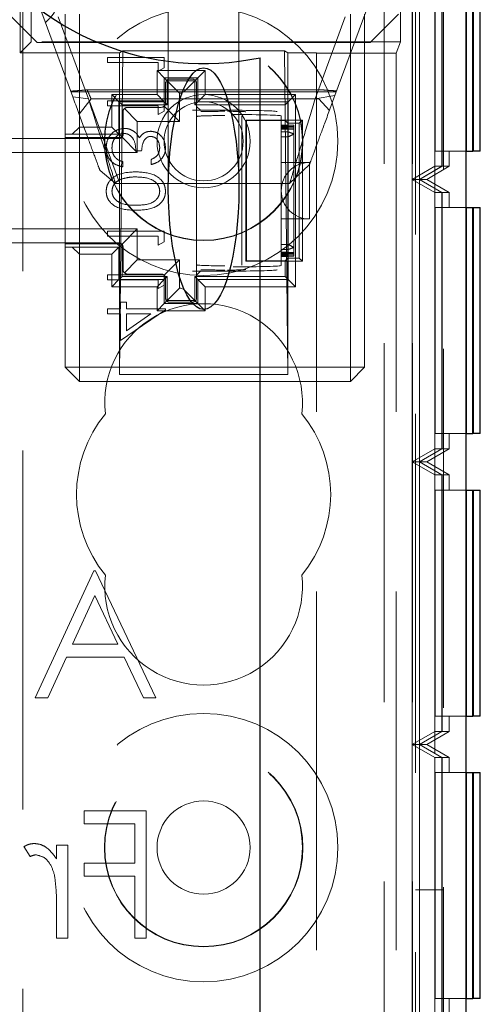
# Model space of a CAD drawing. Units: millimetres. Extents: x 11 to 205, y 5 to 292.
# Drawn here: x 91 to 93, y 238 to 241 of the extents above; entities that cross this region are included whole.
import ezdxf

# ---------------------------------------------------------------- set-up
doc = ezdxf.new("R2010")
doc.units = ezdxf.units.MM
doc.linetypes.add('HIDDEN', pattern=[1.905, 1.27, -0.635])

msp = doc.modelspace()

# ---------------------------------------------------------------- linework, layer by layer
at = {"color": 7, "linetype": 'HIDDEN', "lineweight": 18}
for p, q in [((91.1695, 110.9475), (91.1695, 245.9475)), ((92.4495, 245.9475), (92.4495, 110.9475)), ((92.5495, 245.9475), (92.5495, 110.9475)), ((92.6595, 245.9275), (92.6595, 200.9675)), ((92.5595, 245.6975), (92.5595, 235.3325)), ((92.6279, 243.9127), (92.6279, 232.7125)), ((92.6282, 243.8588), (92.6282, 232.7663)), ((92.5486, 240.8127), (92.5486, 241.8127)), ((92.5737, 240.8127), (92.5737, 241.8127)), ((91.1604, 241.2609), (91.1604, 241.7757)), ((92.6289, 241.7665), (92.6289, 240.8588)), ((92.6534, 241.7665), (92.6534, 240.8588)), ((92.654, 241.7665), (92.654, 240.8588)), ((92.6292, 241.7127), (92.6292, 240.9127)), ((92.653, 240.9127), (92.653, 241.7127)), ((92.6544, 241.7127), (92.6544, 240.9127)), ((91.6845, 241.6104), (91.6845, 240.7798)), ((91.9345, 240.7798), (91.9345, 241.6105)), ((91.1984, 241.2989), (91.1984, 241.4212)), ((91.3463, 241.1043), (91.2195, 241.4475)), ((92.3995, 241.4475), (92.2747, 241.1095)), ((92.507, 241.2989), (92.507, 241.4212)), ((91.1195, 241.3975), (91.2195, 241.2975)), ((91.2945, 241.3874), (91.4013, 241.0982)), ((91.3195, 241.3975), (91.3195, 240.9721)), ((91.3695, 240.9975), (91.3695, 241.3975)), ((92.2044, 241.0982), (92.3112, 241.3874)), ((92.3295, 241.3975), (92.3295, 240.1475)), ((92.3795, 240.1475), (92.3795, 241.3975)), ((92.3995, 241.2975), (92.4995, 241.3975)), ((91.1604, 241.2609), (91.1984, 241.2989)), ((92.507, 241.2989), (91.1984, 241.2989)), ((92.3995, 241.2975), (91.2195, 241.2975)), ((92.507, 241.2989), (92.4911, 241.2592)), ((91.5113, 241.2609), (91.1604, 241.2609)), ((91.5113, 241.2609), (91.5235, 241.267)), ((91.5235, 241.267), (91.5113, 240.1224)), ((91.5113, 240.1224), (91.5113, 241.2609)), ((91.5227, 241.267), (92.0963, 241.267)), ((92.1078, 241.2609), (92.0955, 241.267)), ((92.0955, 241.267), (92.1078, 240.1224)), ((92.2095, 241.2609), (92.1078, 241.2609)), ((92.1078, 240.1224), (92.1078, 241.2609)), ((92.2095, 241.2592), (92.2095, 241.2609)), ((92.2095, 241.2592), (92.2095, 229.7729)), ((92.2095, 241.2592), (92.4911, 241.2592)), ((92.4911, 241.2592), (92.4911, 229.7729)), ((91.6695, 241.2443), (91.4695, 241.2443)), ((91.4695, 241.2443), (91.4695, 241.2264)), ((91.4695, 241.2264), (91.649, 241.2264)), ((91.649, 241.2264), (91.649, 241.1956)), ((91.6695, 241.2073), (91.6695, 241.2443)), ((91.8145, 241.1975), (91.6445, 241.1975)), ((91.6445, 241.1975), (91.6445, 241.1125)), ((91.6445, 241.1975), (91.6697, 241.1723)), ((91.649, 241.1956), (91.6695, 241.2073)), ((91.8145, 241.1975), (91.7893, 241.1723)), ((91.8145, 241.1125), (91.8145, 241.1975)), ((91.6697, 241.1723), (91.7893, 241.1723)), ((91.6697, 241.0873), (91.6697, 241.1723)), ((91.6807, 241.1614), (91.6697, 241.1723)), ((91.6745, 241.0825), (91.6745, 241.1525)), ((91.7245, 241.1175), (91.6807, 241.1614)), ((91.681, 241.161), (91.778, 241.161)), ((91.681, 241.076), (91.681, 241.161)), ((91.6895, 241.1675), (91.7695, 241.1675)), ((91.7389, 241.1219), (91.7784, 241.1614)), ((91.778, 241.161), (91.778, 241.076)), ((91.7784, 241.1614), (91.7893, 241.1723)), ((91.7845, 241.1525), (91.7845, 240.3925)), ((91.7893, 241.1723), (91.7893, 241.0873)), ((91.3396, 241.1222), (92.2794, 241.1222)), ((91.397, 241.1293), (92.2307, 241.1293)), ((91.6445, 241.1125), (91.4845, 241.1125)), ((91.4845, 241.1125), (91.4845, 240.9975)), ((91.4845, 241.1125), (91.5097, 241.0873)), ((91.6445, 241.1125), (91.6697, 241.0873)), ((91.7245, 241.1175), (91.7283, 241.1175)), ((91.7245, 241.0175), (91.7245, 241.1175)), ((91.7389, 241.1219), (91.7283, 241.1175)), ((91.8145, 241.1125), (91.7893, 241.0873)), ((92.1345, 241.1125), (91.8145, 241.1125)), ((92.1345, 241.1125), (92.1093, 241.0873)), ((92.1345, 240.4325), (92.1345, 241.1125)), ((92.2747, 241.1095), (92.2044, 241.0982)), ((91.4013, 241.0982), (91.3463, 241.1043)), ((91.3689, 241.0429), (91.411, 241.0975)), ((91.5128, 240.7975), (91.4049, 241.0897)), ((91.411, 241.0975), (92.2174, 241.0975)), ((91.6695, 241.0905), (91.4695, 241.0905)), ((91.4695, 241.0905), (91.4695, 241.0725)), ((91.4695, 241.0725), (91.649, 241.0725)), ((91.5097, 241.0873), (91.6697, 241.0873)), ((91.5097, 240.9723), (91.5097, 241.0873)), ((91.521, 241.076), (91.5097, 241.0873)), ((91.521, 241.076), (91.681, 241.076)), ((91.521, 240.961), (91.521, 241.076)), ((91.649, 241.0725), (91.649, 241.0418)), ((91.6695, 241.0535), (91.6695, 241.0905)), ((91.681, 241.076), (91.6697, 241.0873)), ((91.7245, 241.0175), (91.6701, 241.0719)), ((91.778, 241.076), (91.7893, 241.0873)), ((91.778, 241.076), (92.098, 241.076)), ((91.7893, 241.0873), (92.1093, 241.0873)), ((92.098, 241.076), (92.1093, 241.0873)), ((92.098, 241.076), (92.098, 241.021)), ((92.1093, 241.0873), (92.1093, 240.4578)), ((92.2174, 241.0975), (92.2551, 241.0565)), ((91.5245, 240.9725), (91.5245, 241.0525)), ((91.5745, 241.0175), (91.5289, 241.0631)), ((91.5395, 241.0675), (91.6595, 241.0675)), ((91.649, 241.0418), (91.6695, 241.0535)), ((91.7703, 241.0571), (91.7989, 241.0562)), ((91.7716, 241.0571), (91.7716, 241.0571)), ((91.9145, 241.0571), (91.7716, 241.0571)), ((91.7845, 241.071), (91.7995, 241.0562)), ((91.9145, 241.0571), (91.9145, 241.0571)), ((91.9445, 240.9834), (91.9445, 241.0365)), ((92.0845, 241.0374), (92.0845, 241)), ((91.5745, 241.0175), (91.7245, 241.0175)), ((91.5745, 240.9075), (91.5745, 241.0175)), ((91.9611, 241.021), (91.9595, 241.0225)), ((91.9595, 241.0225), (91.9595, 240.5225)), ((92.1595, 241.0225), (91.9595, 241.0225)), ((91.9611, 241.021), (91.9611, 240.5241)), ((92.098, 241.021), (91.9611, 241.021)), ((92.0837, 241.005), (92.0837, 241.0038)), ((92.0845, 241), (92.0837, 241.005)), ((92.1095, 241.005), (92.0837, 241.005)), ((92.0837, 241.0038), (92.0845, 240.9988)), ((92.1095, 241.0038), (92.0837, 241.0038)), ((92.1078, 241.0111), (92.098, 241.021)), ((92.1078, 240.5339), (92.1078, 241.0111)), ((92.1481, 241.0111), (92.1078, 241.0111)), ((92.1295, 241.0044), (92.1095, 241.005)), ((92.1095, 241.005), (92.1095, 241.0038)), ((92.1095, 241.0038), (92.1295, 241.0044)), ((92.1095, 241.0005), (92.1095, 241.0038)), ((92.1295, 241.0044), (92.1295, 240.9999)), ((92.1481, 241.0111), (92.1595, 241.0225)), ((92.1481, 240.5339), (92.1481, 241.0111)), ((92.1595, 240.5225), (92.1595, 241.0225)), ((91.3195, 240.9721), (91.3443, 240.9723)), ((91.3195, 240.9721), (91.3195, 240.961)), ((91.3695, 240.9975), (91.3443, 240.9723)), ((91.3443, 240.9723), (91.5097, 240.9723)), ((91.4845, 240.9975), (91.3695, 240.9975)), ((91.3695, 240.9975), (91.3695, 240.5475)), ((91.4845, 240.9975), (91.5097, 240.9723)), ((91.5206, 240.9615), (91.5097, 240.9723)), ((91.9445, 240.7985), (91.9445, 240.9834)), ((92.0845, 240.9955), (92.0837, 241.0005)), ((92.0837, 241.0005), (92.0837, 240.9993)), ((92.1095, 241.0005), (92.0837, 241.0005)), ((92.0837, 240.9993), (92.0845, 240.9943)), ((92.1095, 240.9993), (92.0837, 240.9993)), ((92.0845, 240.991), (92.0837, 240.996)), ((92.0837, 240.996), (92.0837, 240.9948)), ((92.1095, 240.996), (92.0837, 240.996)), ((92.0837, 240.9948), (92.0845, 240.9898)), ((92.1095, 240.9948), (92.0837, 240.9948)), ((92.0845, 240.9864), (92.0837, 240.9914)), ((92.0837, 240.9914), (92.0837, 240.9902)), ((92.1095, 240.9914), (92.0837, 240.9914)), ((92.0837, 240.9902), (92.0845, 240.9852)), ((92.1095, 240.9902), (92.0837, 240.9902)), ((92.0837, 240.9804), (92.0837, 240.963)), ((92.0845, 240.9751), (92.0837, 240.9804)), ((92.1095, 240.9804), (92.0837, 240.9804)), ((92.0845, 240.9988), (92.0845, 241)), ((92.0845, 240.9988), (92.0845, 240.9955)), ((92.0845, 240.9943), (92.0845, 240.9955)), ((92.0845, 240.9943), (92.0845, 240.991)), ((92.0845, 240.9898), (92.0845, 240.991)), ((92.0845, 240.9898), (92.0845, 240.9864)), ((92.0845, 240.9852), (92.0845, 240.9864)), ((92.0845, 240.9852), (92.0845, 240.9834)), ((92.0845, 240.9834), (92.0845, 240.9751)), ((92.0845, 240.9572), (92.0845, 240.9751)), ((92.1295, 240.9999), (92.1095, 241.0005)), ((92.1095, 241.0005), (92.1095, 240.9993)), ((92.1095, 240.9993), (92.1295, 240.9999)), ((92.1095, 240.996), (92.1095, 240.9993)), ((92.1295, 240.9954), (92.1095, 240.996)), ((92.1095, 240.996), (92.1095, 240.9948)), ((92.1095, 240.9948), (92.1295, 240.9954)), ((92.1095, 240.9914), (92.1095, 240.9948)), ((92.1295, 240.9908), (92.1095, 240.9914)), ((92.1095, 240.9914), (92.1095, 240.9902)), ((92.1095, 240.9902), (92.1295, 240.9908)), ((92.1095, 240.9804), (92.1095, 240.9902)), ((92.1095, 240.9804), (92.1095, 240.963)), ((92.1295, 240.9999), (92.1295, 240.9954)), ((92.1295, 240.9954), (92.1295, 240.9908)), ((92.1295, 240.9908), (92.1295, 240.9731)), ((92.1295, 240.9731), (92.1295, 240.572)), ((91.1245, 240.9575), (91.5095, 240.9575)), ((91.3195, 240.961), (91.521, 240.961)), ((91.3195, 240.961), (91.3195, 240.584)), ((91.5745, 240.9075), (91.5206, 240.9615)), ((92.0837, 240.963), (92.0845, 240.9572)), ((92.1095, 240.963), (92.0837, 240.963)), ((92.0845, 240.9572), (92.0845, 240.7985)), ((92.1095, 240.582), (92.1095, 240.963)), ((91.0858, 240.9075), (91.5745, 240.9075)), ((91.5695, 240.9136), (91.59, 240.9136)), ((92.7379, 240.9127), (92.6292, 240.9127)), ((92.6795, 240.8588), (92.6795, 240.9127)), ((91.5234, 240.8571), (91.5234, 240.8751)), ((91.6234, 240.8828), (91.6234, 240.8648)), ((92.1845, 240.8725), (92.0845, 240.8725)), ((92.1844, 240.865), (92.1141, 240.7975)), ((92.1845, 240.8725), (92.1845, 240.6725)), ((91.4976, 240.7975), (91.4426, 240.8434)), ((92.6289, 240.8588), (92.5486, 240.8127)), ((92.6534, 240.8588), (92.5737, 240.8127)), ((92.654, 240.8588), (92.5737, 240.8127)), ((92.6795, 240.8588), (92.5995, 240.8127)), ((92.6534, 240.8588), (92.6289, 240.8588)), ((92.6795, 240.8588), (92.654, 240.8588)), ((92.1141, 240.7975), (91.4976, 240.7975)), ((91.9445, 240.7466), (91.9445, 240.7985)), ((92.0845, 240.7985), (92.0845, 240.7466)), ((92.5737, 240.8127), (92.5486, 240.8127)), ((92.5486, 240.8127), (92.6289, 240.7665)), ((92.5486, 239.8127), (92.5486, 240.8127)), ((92.5737, 240.8127), (92.6534, 240.7665)), ((92.5995, 240.8127), (92.5737, 240.8127)), ((92.5737, 240.8127), (92.654, 240.7665)), ((92.5737, 239.8127), (92.5737, 240.8127)), ((92.5995, 240.8127), (92.6795, 240.7665)), ((92.6534, 240.7665), (92.6289, 240.7665)), ((92.6289, 240.7665), (92.6289, 239.8588)), ((92.6534, 240.7665), (92.6534, 239.8588)), ((92.6795, 240.7665), (92.654, 240.7665)), ((92.654, 240.7665), (92.654, 239.8588)), ((92.6795, 240.7127), (92.6795, 240.7665)), ((91.9445, 240.5617), (91.9445, 240.7466)), ((92.0845, 240.7466), (92.0845, 240.5878)), ((92.6292, 240.7127), (92.6292, 239.9127)), ((92.6292, 240.7127), (92.7379, 240.7127)), ((92.653, 239.9127), (92.653, 240.7127)), ((92.6544, 240.7127), (92.6544, 239.9127)), ((92.0845, 240.6725), (92.1845, 240.6725)), ((91.5745, 240.6375), (91.0858, 240.6375)), ((91.6695, 240.6289), (91.4695, 240.6289)), ((91.4695, 240.6289), (91.4695, 240.611)), ((91.5745, 240.6375), (91.5206, 240.5836)), ((91.5745, 240.5275), (91.5745, 240.6375)), ((91.6695, 240.592), (91.6695, 240.6289)), ((91.5095, 240.5875), (91.1245, 240.5875)), ((91.3195, 240.584), (91.3195, 240.573)), ((91.521, 240.584), (91.3195, 240.584)), ((91.4695, 240.611), (91.649, 240.611)), ((91.5206, 240.5836), (91.5097, 240.5728)), ((91.521, 240.469), (91.521, 240.584)), ((91.649, 240.611), (91.649, 240.5802)), ((91.649, 240.5802), (91.6695, 240.592)), ((92.0845, 240.5878), (92.0837, 240.582)), ((92.0845, 240.5699), (92.0845, 240.5878)), ((91.3195, 240.573), (91.3195, 240.1475)), ((91.3443, 240.5728), (91.3195, 240.573)), ((91.5097, 240.5728), (91.3443, 240.5728)), ((91.3443, 240.5728), (91.3695, 240.5475)), ((91.4845, 240.5475), (91.5097, 240.5728)), ((91.5097, 240.4578), (91.5097, 240.5728)), ((91.5245, 240.4925), (91.5245, 240.5725)), ((91.9445, 240.5086), (91.9445, 240.5617)), ((92.0837, 240.582), (92.0837, 240.5647)), ((92.1095, 240.582), (92.0837, 240.582)), ((92.0837, 240.5647), (92.0845, 240.5699)), ((92.1095, 240.5647), (92.0837, 240.5647)), ((92.0845, 240.5598), (92.0837, 240.5548)), ((92.0837, 240.5536), (92.0845, 240.5586)), ((92.0845, 240.5553), (92.0837, 240.5503)), ((92.0837, 240.5548), (92.0837, 240.5536)), ((92.1095, 240.5548), (92.0837, 240.5548)), ((92.0837, 240.5491), (92.0845, 240.5541)), ((92.1095, 240.5536), (92.0837, 240.5536)), ((92.0845, 240.5508), (92.0837, 240.5458)), ((92.0837, 240.5503), (92.0837, 240.5491)), ((92.1095, 240.5503), (92.0837, 240.5503)), ((92.0837, 240.5445), (92.0845, 240.5495)), ((92.1095, 240.5491), (92.0837, 240.5491)), ((92.0845, 240.5699), (92.0845, 240.5617)), ((92.0845, 240.5617), (92.0845, 240.5598)), ((92.0845, 240.5586), (92.0845, 240.5598)), ((92.0845, 240.5586), (92.0845, 240.5553)), ((92.0845, 240.5541), (92.0845, 240.5553)), ((92.0845, 240.5541), (92.0845, 240.5508)), ((92.0845, 240.5495), (92.0845, 240.5508)), ((92.0845, 240.5495), (92.0845, 240.5462)), ((92.1095, 240.582), (92.1095, 240.5647)), ((92.1095, 240.5548), (92.1095, 240.5647)), ((92.1295, 240.5542), (92.1095, 240.5548)), ((92.1095, 240.5548), (92.1095, 240.5536)), ((92.1095, 240.5536), (92.1295, 240.5542)), ((92.1095, 240.5503), (92.1095, 240.5536)), ((92.1295, 240.5497), (92.1095, 240.5503)), ((92.1095, 240.5503), (92.1095, 240.5491)), ((92.1095, 240.5491), (92.1295, 240.5497)), ((92.1095, 240.5458), (92.1095, 240.5491)), ((92.1295, 240.572), (92.1295, 240.5542)), ((92.1295, 240.5542), (92.1295, 240.5497)), ((92.1295, 240.5497), (92.1295, 240.5452)), ((91.3695, 240.1475), (91.3695, 240.5475)), ((91.3695, 240.5475), (91.4845, 240.5475)), ((91.4845, 240.5475), (91.4845, 240.4325)), ((91.5745, 240.5275), (91.5289, 240.4819)), ((91.7245, 240.5275), (91.5745, 240.5275)), ((91.7245, 240.5275), (91.6701, 240.4731)), ((91.7245, 240.4275), (91.7245, 240.5275)), ((91.9611, 240.5241), (91.9595, 240.5225)), ((91.9595, 240.5225), (92.1595, 240.5225)), ((91.9611, 240.5241), (92.098, 240.5241)), ((92.0845, 240.5462), (92.0837, 240.5412)), ((92.0837, 240.5458), (92.0837, 240.5445)), ((92.1095, 240.5458), (92.0837, 240.5458)), ((92.0837, 240.54), (92.0845, 240.545)), ((92.1095, 240.5445), (92.0837, 240.5445)), ((92.0837, 240.5412), (92.0837, 240.54)), ((92.1095, 240.5412), (92.0837, 240.5412)), ((92.1095, 240.54), (92.0837, 240.54)), ((92.0845, 240.545), (92.0845, 240.5462)), ((92.0845, 240.545), (92.0845, 240.5077)), ((92.098, 240.5241), (92.1078, 240.5339)), ((92.098, 240.5241), (92.098, 240.469)), ((92.1078, 240.5339), (92.1481, 240.5339)), ((92.1295, 240.5452), (92.1095, 240.5458)), ((92.1095, 240.5458), (92.1095, 240.5445)), ((92.1095, 240.5445), (92.1295, 240.5452)), ((92.1095, 240.5412), (92.1095, 240.5445)), ((92.1295, 240.5406), (92.1095, 240.5412)), ((92.1095, 240.5412), (92.1095, 240.54)), ((92.1095, 240.54), (92.1295, 240.5406)), ((92.1295, 240.5452), (92.1295, 240.5406)), ((92.1481, 240.5339), (92.1595, 240.5225)), ((91.7989, 240.4888), (91.7703, 240.488)), ((91.7716, 240.488), (91.7716, 240.488)), ((91.7716, 240.488), (91.9145, 240.488)), ((91.7995, 240.4888), (91.7845, 240.474)), ((91.9145, 240.488), (91.9145, 240.488)), ((91.6695, 240.4751), (91.4695, 240.4751)), ((91.4695, 240.4751), (91.4695, 240.4571)), ((91.4695, 240.4571), (91.649, 240.4571)), ((91.4845, 240.4325), (91.5097, 240.4578)), ((91.521, 240.469), (91.5097, 240.4578)), ((91.6697, 240.4578), (91.5097, 240.4578)), ((91.681, 240.469), (91.521, 240.469)), ((91.6595, 240.4775), (91.5395, 240.4775)), ((91.6445, 240.4325), (91.6697, 240.4578)), ((91.649, 240.4571), (91.649, 240.4264)), ((91.6695, 240.4381), (91.6695, 240.4751)), ((91.681, 240.469), (91.6697, 240.4578)), ((91.6697, 240.3728), (91.6697, 240.4578)), ((91.6745, 240.3925), (91.6745, 240.4625)), ((91.681, 240.384), (91.681, 240.469)), ((91.778, 240.469), (91.778, 240.384)), ((91.778, 240.469), (91.7893, 240.4578)), ((92.098, 240.469), (91.778, 240.469)), ((92.1093, 240.4578), (91.7893, 240.4578)), ((91.8145, 240.4325), (91.7893, 240.4578)), ((91.7893, 240.4578), (91.7893, 240.3728)), ((92.098, 240.469), (92.1093, 240.4578)), ((92.1345, 240.4325), (92.1093, 240.4578)), ((91.4845, 240.4325), (91.6445, 240.4325)), ((91.6445, 240.4325), (91.6445, 240.3475)), ((91.649, 240.4264), (91.6695, 240.4381)), ((91.7245, 240.4275), (91.6807, 240.3837)), ((91.7283, 240.4275), (91.7245, 240.4275)), ((91.7283, 240.4275), (91.7389, 240.4231)), ((91.7389, 240.4231), (91.7784, 240.3837)), ((91.8145, 240.3475), (91.8145, 240.4325)), ((91.8145, 240.4325), (92.1345, 240.4325)), ((91.5362, 240.3777), (91.5157, 240.3777)), ((91.5157, 240.3777), (91.5157, 240.3546)), ((91.5362, 240.3546), (91.5362, 240.3777)), ((91.6807, 240.3837), (91.6697, 240.3728)), ((91.778, 240.384), (91.681, 240.384)), ((91.7695, 240.3775), (91.6895, 240.3775)), ((91.7784, 240.3837), (91.7893, 240.3728)), ((91.5157, 240.3546), (91.4695, 240.3546)), ((91.4695, 240.3546), (91.4695, 240.3366)), ((91.5157, 240.2418), (91.6746, 240.3509)), ((91.6746, 240.3546), (91.5362, 240.3546)), ((91.6445, 240.3475), (91.6697, 240.3728)), ((91.6445, 240.3475), (91.8145, 240.3475)), ((91.7893, 240.3728), (91.6697, 240.3728)), ((91.6746, 240.3509), (91.6746, 240.3546)), ((91.8145, 240.3475), (91.7893, 240.3728)), ((91.4695, 240.3366), (91.5157, 240.3366)), ((91.5157, 240.3366), (91.5157, 240.2418)), ((91.5362, 240.277), (91.5362, 240.3366)), ((91.623, 240.3366), (91.5362, 240.277)), ((91.5362, 240.3366), (91.623, 240.3366)), ((91.3195, 240.1475), (91.3695, 240.1475)), ((91.3195, 240.1475), (91.3695, 240.0975)), ((92.3295, 240.1475), (91.3695, 240.1475)), ((91.3695, 240.1475), (91.3695, 240.0975)), ((92.3295, 240.0975), (92.3295, 240.1475)), ((92.3795, 240.1475), (92.3295, 240.1475)), ((92.3795, 240.1475), (92.3295, 240.0975)), ((91.3695, 240.0975), (92.3295, 240.0975)), ((91.5113, 240.1224), (92.1078, 240.1224)), ((92.7379, 239.9127), (92.6292, 239.9127)), ((92.6795, 239.8588), (92.6795, 239.9127)), ((92.6289, 239.8588), (92.5486, 239.8127)), ((92.6534, 239.8588), (92.5737, 239.8127)), ((92.654, 239.8588), (92.5737, 239.8127)), ((92.6795, 239.8588), (92.5995, 239.8127)), ((92.6534, 239.8588), (92.6289, 239.8588)), ((92.6795, 239.8588), (92.654, 239.8588)), ((92.5486, 239.8127), (92.6289, 239.7665)), ((92.5486, 238.8127), (92.5486, 239.8127)), ((92.5737, 239.8127), (92.5486, 239.8127)), ((92.5737, 239.8127), (92.6534, 239.7665)), ((92.5995, 239.8127), (92.5737, 239.8127)), ((92.5737, 239.8127), (92.654, 239.7665)), ((92.5737, 238.8127), (92.5737, 239.8127)), ((92.5995, 239.8127), (92.6795, 239.7665)), ((92.6289, 239.7665), (92.6289, 238.8588)), ((92.6534, 239.7665), (92.6289, 239.7665)), ((92.6534, 239.7665), (92.6534, 238.8588)), ((92.6795, 239.7665), (92.654, 239.7665)), ((92.654, 239.7665), (92.654, 238.8588)), ((92.6795, 239.7127), (92.6795, 239.7665)), ((92.6292, 239.7127), (92.6292, 238.9127)), ((92.6292, 239.7127), (92.7379, 239.7127)), ((92.653, 238.9127), (92.653, 239.7127)), ((92.6544, 239.7127), (92.6544, 238.9127)), ((91.4212, 239.4272), (91.2135, 238.9772)), ((91.4212, 239.4272), (91.427, 239.4272)), ((91.6404, 238.9772), (91.427, 239.4272)), ((91.3452, 239.1676), (91.4245, 239.3395)), ((91.4245, 239.3395), (91.506, 239.1676)), ((91.3452, 239.1676), (91.506, 239.1676)), ((91.2574, 238.9772), (91.3239, 239.1215)), ((91.5279, 239.1215), (91.3239, 239.1215)), ((91.5279, 239.1215), (91.5963, 238.9772)), ((91.2574, 238.9772), (91.2135, 238.9772)), ((91.6404, 238.9772), (91.5963, 238.9772)), ((92.7379, 238.9127), (92.6292, 238.9127)), ((92.6795, 238.8588), (92.6795, 238.9127)), ((92.6289, 238.8588), (92.5486, 238.8127)), ((92.6534, 238.8588), (92.5737, 238.8127)), ((92.654, 238.8588), (92.5737, 238.8127)), ((92.6795, 238.8588), (92.5995, 238.8127)), ((92.6534, 238.8588), (92.6289, 238.8588)), ((92.6795, 238.8588), (92.654, 238.8588)), ((92.5486, 238.8127), (92.6289, 238.7665)), ((92.5486, 237.8125), (92.5486, 238.8127)), ((92.5737, 238.8127), (92.5486, 238.8127)), ((92.5737, 238.8127), (92.6534, 238.7665)), ((92.5995, 238.8127), (92.5737, 238.8127)), ((92.5737, 238.8127), (92.654, 238.7665)), ((92.5737, 237.8125), (92.5737, 238.8127)), ((92.5995, 238.8127), (92.6795, 238.7665)), ((92.6289, 238.7665), (92.6289, 237.8587)), ((92.6534, 238.7665), (92.6289, 238.7665)), ((92.6534, 238.7665), (92.6534, 237.8587)), ((92.654, 238.7665), (92.654, 237.8587)), ((92.6795, 238.7665), (92.654, 238.7665)), ((92.6795, 238.7127), (92.6795, 238.7665)), ((92.6292, 238.7127), (92.6292, 237.9127)), ((92.6292, 238.7127), (92.7379, 238.7127)), ((92.653, 237.9127), (92.653, 238.7127)), ((92.6544, 238.7127), (92.6544, 237.9127)), ((91.3866, 238.5311), (91.3866, 238.5772)), ((91.3866, 238.5772), (91.6058, 238.5772)), ((91.6058, 238.5772), (91.6058, 238.1272)), ((91.5654, 238.5311), (91.3866, 238.5311)), ((91.5654, 238.3926), (91.5654, 238.5311)), ((91.1731, 238.4506), (91.1953, 238.4155)), ((91.2885, 238.4561), (91.3289, 238.4561)), ((91.2885, 238.4077), (91.2885, 238.4561)), ((91.3289, 238.4561), (91.3289, 238.1272)), ((91.3866, 238.3465), (91.3866, 238.3926)), ((91.3866, 238.3926), (91.5654, 238.3926)), ((91.5654, 238.3465), (91.3866, 238.3465)), ((91.5654, 238.1272), (91.5654, 238.3465)), ((92.6595, 238.2975), (92.5595, 238.2975)), ((91.2885, 238.1272), (91.2885, 238.2377)), ((91.3289, 238.1272), (91.2885, 238.1272)), ((91.6058, 238.1272), (91.5654, 238.1272)), ((92.7379, 237.9127), (92.6292, 237.9127)), ((92.6795, 237.8587), (92.6795, 237.9127))]:
    msp.add_line(p, q, dxfattribs=at)
at = {"color": 7, "linetype": 'Continuous', "lineweight": 25}
for p, q in [((92.7379, 243.9127), (92.7379, 232.7125)), ((92.7392, 241.7127), (92.7392, 240.9127)), ((92.763, 240.9127), (92.763, 241.7127)), ((92.7644, 241.7127), (92.7644, 240.9127)), ((92.7895, 240.9127), (92.7895, 241.7127)), ((92.0095, 201.7475), (92.0095, 241.2433)), ((92.7392, 240.9127), (92.7379, 240.9127)), ((92.7392, 240.9127), (92.763, 240.9127)), ((92.7644, 240.9127), (92.763, 240.9127)), ((92.7895, 240.9127), (92.7644, 240.9127)), ((92.7379, 240.7127), (92.7392, 240.7127)), ((92.7392, 240.7127), (92.763, 240.7127)), ((92.7392, 240.7127), (92.7392, 239.9127)), ((92.763, 239.9127), (92.763, 240.7127)), ((92.763, 240.7127), (92.7644, 240.7127)), ((92.7644, 240.7127), (92.7895, 240.7127)), ((92.7644, 240.7127), (92.7644, 239.9127)), ((92.7895, 239.9127), (92.7895, 240.7127)), ((92.7392, 239.9127), (92.7379, 239.9127)), ((92.7392, 239.9127), (92.763, 239.9127)), ((92.7644, 239.9127), (92.763, 239.9127)), ((92.7895, 239.9127), (92.7644, 239.9127)), ((92.7379, 239.7127), (92.7392, 239.7127)), ((92.7392, 239.7127), (92.7392, 238.9127)), ((92.7392, 239.7127), (92.763, 239.7127)), ((92.763, 238.9127), (92.763, 239.7127)), ((92.763, 239.7127), (92.7644, 239.7127)), ((92.7644, 239.7127), (92.7644, 238.9127)), ((92.7644, 239.7127), (92.7895, 239.7127)), ((92.7895, 238.9127), (92.7895, 239.7127)), ((92.7392, 238.9127), (92.7379, 238.9127)), ((92.7392, 238.9127), (92.763, 238.9127)), ((92.7644, 238.9127), (92.763, 238.9127)), ((92.7895, 238.9127), (92.7644, 238.9127)), ((92.7379, 238.7127), (92.7392, 238.7127)), ((92.7392, 238.7127), (92.763, 238.7127)), ((92.7392, 238.7127), (92.7392, 237.9127)), ((92.763, 237.9127), (92.763, 238.7127)), ((92.763, 238.7127), (92.7644, 238.7127)), ((92.7644, 238.7127), (92.7644, 237.9127)), ((92.7644, 238.7127), (92.7895, 238.7127)), ((92.7895, 237.9127), (92.7895, 238.7127)), ((92.7392, 237.9127), (92.7379, 237.9127)), ((92.7392, 237.9127), (92.763, 237.9127)), ((92.7644, 237.9127), (92.763, 237.9127)), ((92.7895, 237.9127), (92.7644, 237.9127))]:
    msp.add_line(p, q, dxfattribs=at)
at = {"color": 7, "linetype": 'HIDDEN', "lineweight": 18}
for centre, radius in [((91.8095, 240.9475), 0.475), ((91.8095, 240.9475), 0.3515), ((91.8095, 240.9475), 0.3502), ((91.8095, 240.9475), 0.165), ((91.8095, 240.9475), 0.14), ((91.8095, 238.4475), 0.475), ((91.8095, 238.4475), 0.3515), ((91.8095, 238.4475), 0.3502), ((91.8095, 238.4475), 0.165)]:
    msp.add_circle(centre, radius, dxfattribs=at)
at = {"color": 7, "linetype": 'Continuous', "lineweight": 25}
msp.add_arc((91.8095, 242.1975), 0.975, 78.163, 281.837, dxfattribs=at)
at = {"color": 7, "linetype": 'HIDDEN', "lineweight": 18}
for centre, radius, start, end in [((91.6895, 241.1525), 0.015, 90, 180), ((91.7695, 241.1525), 0.015, 0, 90), ((91.6595, 241.0825), 0.015, 270, 0), ((91.5395, 241.0525), 0.015, 90, 180), ((91.5095, 240.9725), 0.015, 270, 0), ((92.0545, 240.7985), 0.19, 66.7504, 73.1736), ((92.2045, 240.7985), 0.19, 113.2496, 120), ((92.1845, 240.7725), 0.1, 90, 180), ((92.1845, 240.7725), 0.1, 180, 270), ((91.5095, 240.5725), 0.015, 0, 90), ((92.2045, 240.7466), 0.19, 240, 246.7504), ((92.0545, 240.7466), 0.19, 286.8264, 293.2496), ((91.5395, 240.4925), 0.015, 180, 270), ((91.6595, 240.4625), 0.015, 0, 90), ((91.6895, 240.3925), 0.015, 180, 270), ((91.7695, 240.3925), 0.015, 270, 0), ((91.8095, 240.0225), 0.35, 353.5326, 186.4674), ((91.8095, 239.6975), 0.45, 140.6085, 219.3915), ((91.8095, 239.6975), 0.45, 320.6085, 39.3915), ((91.8095, 239.3725), 0.35, 173.5326, 6.4674), ((91.2287, 238.3478), 0.0755, 99.8232, 116.2224)]:
    msp.add_arc(centre, radius, start, end, dxfattribs=at)
at = {"color": 7, "linetype": 'Continuous', "lineweight": 25}
msp.add_ellipse((91.8095, 240.7798), major_axis=(0, 0.4275), ratio=0.292372, dxfattribs=at)
at = {"color": 7, "linetype": 'HIDDEN', "lineweight": 18}
for centre, major_axis, ratio, start_param, end_param in [((91.8845, 241.035), (0.1, 0), 0.034767, 1.570796, 3.141593), ((91.8845, 241.05), (0.115, 0), 0.030233, 1.570796, 2.402575), ((91.8945, 241.0515), (0.065, 0), 0.030233, 0, 1.570796), ((91.9145, 241.0524), (0.155, 0), 0.030233, 0, 1.570796), ((91.9145, 241.0374), (0.17, 0), 0.027565, 0, 1.570796), ((91.8845, 240.5101), (0.1, 0), 0.034767, 3.141593, 4.712389), ((91.8845, 240.4951), (0.115, 0), 0.030233, 3.880611, 4.712389), ((91.8945, 240.4936), (0.065, 0), 0.030233, 4.712389, 6.283185), ((91.9145, 240.5077), (0.17, 0), 0.027565, 4.712389, 6.283185), ((91.9145, 240.4927), (0.155, 0), 0.030233, 4.712389, 6.283185)]:
    msp.add_ellipse(centre, major_axis=major_axis, ratio=ratio, start_param=start_param, end_param=end_param, dxfattribs=at)
for points, knots in [([(91.249, 241.3676), (91.2521, 241.3705), (91.2583, 241.3764), (91.2702, 241.3881), (91.277, 241.3977), (91.2816, 241.404)], [0, 0, 0, 0, 0.253321, 0.50667, 1, 1, 1, 1]), ([(91.397, 241.1293), (91.3902, 241.1287), (91.3778, 241.1277), (91.358, 241.1262), (91.3451, 241.1253), (91.3386, 241.1249)], [0, 0, 0, 0, 0.371555, 0.685602, 1, 1, 1, 1]), ([(91.411, 241.0975), (91.4103, 241.0992), (91.4089, 241.1022), (91.4008, 241.1206), (91.397, 241.1293)], [0, 0, 0, 0, 0.5263106, 1, 1, 1, 1]), ([(92.2747, 241.1095), (92.2619, 241.0748), (92.2365, 241.0061), (92.2076, 240.9279), (92.1881, 240.875), (92.1857, 240.8683), (92.1844, 240.865)], [0, 0, 0, 0, 0.256183, 0.507843, 0.75522, 1, 1, 1, 1]), ([(92.2808, 241.1259), (92.2742, 241.1263), (92.2622, 241.127), (92.2455, 241.1282), (92.2356, 241.1289), (92.2307, 241.1293)], [0, 0, 0, 0, 0.373298, 0.686367, 1, 1, 1, 1]), ([(91.4426, 240.8434), (91.4413, 240.847), (91.4386, 240.8541), (91.4178, 240.9105), (91.387, 240.9939), (91.3599, 241.0673), (91.3463, 241.1043)], [0, 0, 0, 0, 0.24478, 0.492157, 0.743817, 1, 1, 1, 1]), ([(91.4013, 241.0982), (91.415, 241.0555), (91.4421, 240.9707), (91.4729, 240.8747), (91.4937, 240.8098), (91.4963, 240.8016), (91.4976, 240.7975)], [0, 0, 0, 0, 0.254712, 0.505969, 0.753969, 1, 1, 1, 1]), ([(92.1141, 240.7975), (92.1154, 240.8016), (92.1178, 240.8098), (92.1373, 240.8746), (92.1661, 240.9707), (92.1916, 241.0555), (92.2044, 241.0982)], [0, 0, 0, 0, 0.2465, 0.494734, 0.745841, 1, 1, 1, 1]), ([(91.5289, 240.993), (91.5191, 240.9916), (91.4995, 240.9887), (91.4779, 240.97), (91.4661, 240.9471), (91.465, 240.9316), (91.4644, 240.9239)], [0, 0, 0, 0, 0.279308, 0.558806, 0.779295, 1, 1, 1, 1]), ([(91.4849, 240.9242), (91.4854, 240.9311), (91.4863, 240.945), (91.4967, 240.9617), (91.5109, 240.9731), (91.5218, 240.9744), (91.5272, 240.9751)], [0, 0, 0, 0, 0.280599, 0.560151, 0.780303, 1, 1, 1, 1]), ([(91.5272, 240.9751), (91.5307, 240.9748), (91.5377, 240.9742), (91.5503, 240.968), (91.5675, 240.9494), (91.5687, 240.9279), (91.5695, 240.9136)], [0, 0, 0, 0, 0.125583, 0.251209, 0.500631, 1, 1, 1, 1]), ([(91.5645, 240.9811), (91.5583, 240.9849), (91.5474, 240.9918), (91.5346, 240.9927), (91.5289, 240.993)], [0, 0, 0, 0, 0.559419, 1, 1, 1, 1]), ([(91.5815, 240.9594), (91.5791, 240.9641), (91.5747, 240.9724), (91.5676, 240.9784), (91.5645, 240.9811)], [0, 0, 0, 0, 0.559838, 1, 1, 1, 1]), ([(91.6227, 240.9828), (91.6181, 240.9825), (91.6088, 240.9818), (91.5935, 240.9746), (91.5861, 240.9652), (91.5815, 240.9594)], [0, 0, 0, 0, 0.280508, 0.560792, 1, 1, 1, 1]), ([(91.6746, 240.9244), (91.6738, 240.9325), (91.672, 240.9487), (91.6592, 240.968), (91.6417, 240.9803), (91.629, 240.982), (91.6227, 240.9828)], [0, 0, 0, 0, 0.280085, 0.5598683, 0.7800992, 1, 1, 1, 1]), ([(91.59, 240.9136), (91.5911, 240.9249), (91.5926, 240.9418), (91.6044, 240.9583), (91.6143, 240.964), (91.6199, 240.9646), (91.6228, 240.9648)], [0, 0, 0, 0, 0.499396, 0.749029, 0.874536, 1, 1, 1, 1]), ([(91.6228, 240.9648), (91.628, 240.9638), (91.6385, 240.9618), (91.6515, 240.9465), (91.6531, 240.9329), (91.6541, 240.9246)], [0, 0, 0, 0, 0.27886, 0.560054, 1, 1, 1, 1]), ([(91.4644, 240.9239), (91.4652, 240.9147), (91.4668, 240.8963), (91.4822, 240.8747), (91.5024, 240.8621), (91.5164, 240.8588), (91.5234, 240.8571)], [0, 0, 0, 0, 0.2798764, 0.5590107, 0.7792699, 1, 1, 1, 1]), ([(91.4957, 240.8908), (91.4921, 240.8965), (91.4857, 240.9068), (91.4851, 240.9188), (91.4849, 240.9242)], [0, 0, 0, 0, 0.558702, 1, 1, 1, 1]), ([(91.6541, 240.9246), (91.6537, 240.9194), (91.6529, 240.909), (91.6429, 240.8925), (91.6308, 240.8865), (91.6234, 240.8828)], [0, 0, 0, 0, 0.280636, 0.560364, 1, 1, 1, 1]), ([(91.6234, 240.8648), (91.6311, 240.8671), (91.6464, 240.8717), (91.6634, 240.887), (91.6732, 240.9055), (91.6742, 240.9181), (91.6746, 240.9244)], [0, 0, 0, 0, 0.280288, 0.55968, 0.779747, 1, 1, 1, 1]), ([(91.5234, 240.8751), (91.5175, 240.8769), (91.5072, 240.8802), (91.4992, 240.8875), (91.4957, 240.8908)], [0, 0, 0, 0, 0.560694, 1, 1, 1, 1]), ([(91.5694, 240.8392), (91.5454, 240.8381), (91.5094, 240.8364), (91.4763, 240.8092), (91.4658, 240.7878), (91.4649, 240.776), (91.4644, 240.7702)], [0, 0, 0, 0, 0.499383, 0.748751, 0.87438, 1, 1, 1, 1]), ([(91.5694, 240.8392), (91.5454, 240.8381), (91.5094, 240.8364), (91.4763, 240.8092), (91.4658, 240.7878), (91.4649, 240.776), (91.4644, 240.7702)], [0, 0, 0, 0, 0.499383, 0.748751, 0.87438, 1, 1, 1, 1]), ([(91.6746, 240.7702), (91.6742, 240.7761), (91.6732, 240.7878), (91.6628, 240.8093), (91.6294, 240.8363), (91.5934, 240.838), (91.5694, 240.8392)], [0, 0, 0, 0, 0.125616, 0.251232, 0.500607, 1, 1, 1, 1]), ([(91.4849, 240.7708), (91.4856, 240.7762), (91.4869, 240.7872), (91.4984, 240.804), (91.5113, 240.81), (91.5192, 240.8137)], [0, 0, 0, 0, 0.280213, 0.560806, 1, 1, 1, 1]), ([(91.5192, 240.8137), (91.5285, 240.8162), (91.5449, 240.8208), (91.562, 240.8211), (91.5695, 240.8212)], [0, 0, 0, 0, 0.559599, 1, 1, 1, 1]), ([(91.5695, 240.8212), (91.5881, 240.8205), (91.6159, 240.8194), (91.6434, 240.8007), (91.6527, 240.7845), (91.6536, 240.7753), (91.6541, 240.7708)], [0, 0, 0, 0, 0.5000572, 0.7490474, 0.8745963, 1, 1, 1, 1]), ([(91.4644, 240.7702), (91.4649, 240.7643), (91.4658, 240.7527), (91.4763, 240.7314), (91.5099, 240.7052), (91.5456, 240.7041), (91.5694, 240.7033)], [0, 0, 0, 0, 0.125553, 0.251095, 0.50025, 1, 1, 1, 1]), ([(91.4644, 240.7702), (91.4649, 240.7643), (91.4658, 240.7527), (91.4763, 240.7314), (91.5099, 240.7052), (91.5456, 240.7041), (91.5694, 240.7033)], [0, 0, 0, 0, 0.125553, 0.251095, 0.50025, 1, 1, 1, 1]), ([(91.5695, 240.7212), (91.5508, 240.7214), (91.5228, 240.7216), (91.4955, 240.7408), (91.4864, 240.757), (91.4854, 240.7662), (91.4849, 240.7708)], [0, 0, 0, 0, 0.500287, 0.749081, 0.874604, 1, 1, 1, 1]), ([(91.5694, 240.7033), (91.5933, 240.7041), (91.6232, 240.705), (91.6532, 240.7237), (91.6652, 240.7366), (91.6732, 240.7526), (91.6742, 240.7643), (91.6746, 240.7702)], [0, 0, 0, 0, 0.498704, 0.62418, 0.749471, 0.874743, 1, 1, 1, 1]), ([(91.6541, 240.7708), (91.6537, 240.7662), (91.6527, 240.757), (91.6458, 240.7448), (91.6359, 240.7351), (91.6115, 240.7219), (91.5882, 240.7215), (91.5695, 240.7212)], [0, 0, 0, 0, 0.125135, 0.250379, 0.375521, 0.500859, 1, 1, 1, 1]), ([(91.2083, 238.4618), (91.2013, 238.461), (91.1888, 238.4595), (91.1779, 238.4533), (91.1731, 238.4506)], [0, 0, 0, 0, 0.559243, 1, 1, 1, 1]), ([(91.2885, 238.4077), (91.2772, 238.4231), (91.2614, 238.4447), (91.2305, 238.4598), (91.2157, 238.4612), (91.2083, 238.4618)], [0, 0, 0, 0, 0.558788, 0.779481, 1, 1, 1, 1]), ([(91.2159, 238.4215), (91.2254, 238.4194), (91.2445, 238.4152), (91.269, 238.3887), (91.2766, 238.3651), (91.2813, 238.3506)], [0, 0, 0, 0, 0.278336, 0.558768, 1, 1, 1, 1]), ([(91.2813, 238.3506), (91.2839, 238.3296), (91.2887, 238.2921), (91.2886, 238.2544), (91.2885, 238.2377)], [0, 0, 0, 0, 0.559636, 1, 1, 1, 1])]:
    msp.add_open_spline(points, degree=3, knots=knots, dxfattribs=at)

doc.saveas('drawing.dxf')
